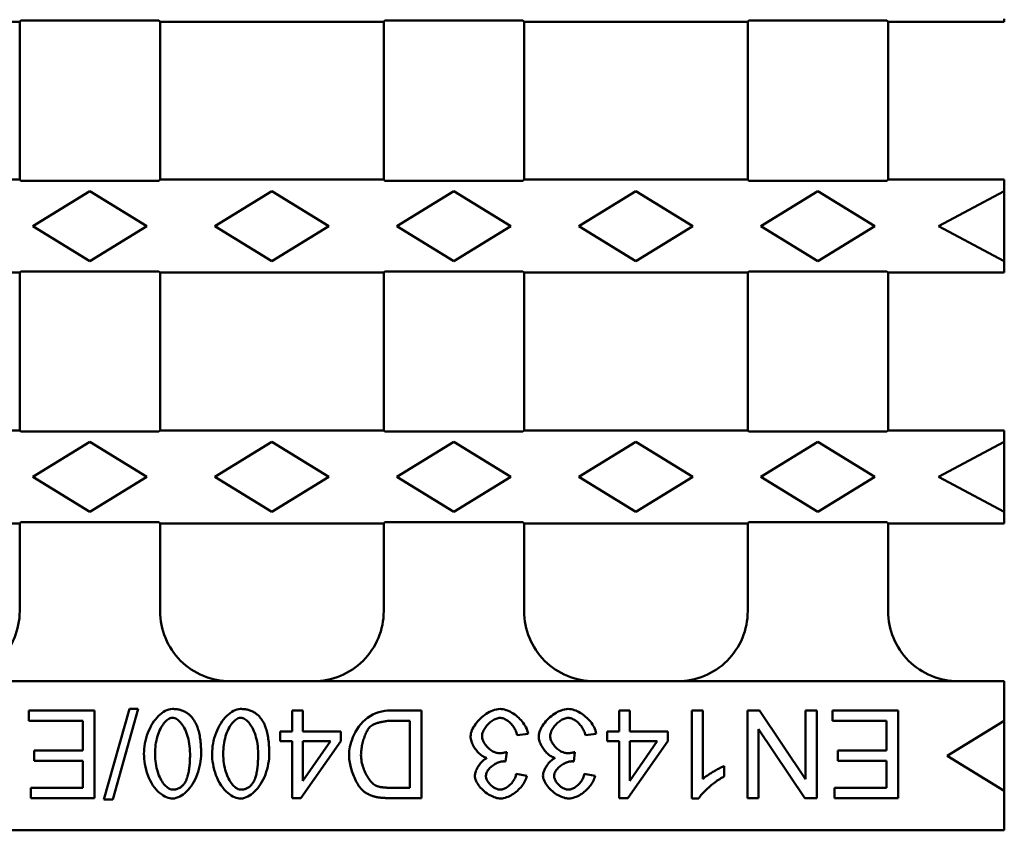
# Model space of a CAD drawing. Units: millimetres. Extents: x 1461 to 5855, y 1189 to 6112.
# Drawn here: x 4101 to 4214, y 3114 to 3207 of the extents above; entities that cross this region are included whole.
import ezdxf

# ---------------------------------------------------------------- set-up
doc = ezdxf.new("R2010")
doc.units = ezdxf.units.MM
doc.layers.add('DUENN-18', color=94, linetype='Continuous')
doc.layers.add('SICHTBAR', color=7, linetype='Continuous')

msp = doc.modelspace()

# ---------------------------------------------------------------- linework, layer by layer
at = {"layer": 'DUENN-18', "linetype": 'Continuous', "lineweight": 50}
for p, q in [((4102.9696, 3182.9794), (4109.4696, 3186.9794)), ((4109.4696, 3186.9794), (4115.9696, 3182.9794)), ((4123.7196, 3182.9794), (4130.2196, 3186.9794)), ((4130.2196, 3186.9794), (4136.7196, 3182.9794)), ((4144.4696, 3182.9794), (4150.9696, 3186.9794)), ((4150.9696, 3186.9794), (4157.4696, 3182.9794)), ((4165.2196, 3182.9794), (4171.7196, 3186.9794)), ((4171.7196, 3186.9794), (4178.2196, 3182.9794)), ((4185.9696, 3182.9794), (4192.4696, 3186.9794)), ((4192.4696, 3186.9794), (4198.9696, 3182.9794)), ((4213.7196, 3186.9794), (4206.2196, 3182.9794)), ((4109.4696, 3178.9794), (4102.9696, 3182.9794)), ((4115.9696, 3182.9794), (4109.4696, 3178.9794)), ((4130.2196, 3178.9794), (4123.7196, 3182.9794)), ((4136.7196, 3182.9794), (4130.2196, 3178.9794)), ((4150.9696, 3178.9794), (4144.4696, 3182.9794)), ((4157.4696, 3182.9794), (4150.9696, 3178.9794)), ((4171.7196, 3178.9794), (4165.2196, 3182.9794)), ((4178.2196, 3182.9794), (4171.7196, 3178.9794)), ((4192.4696, 3178.9794), (4185.9696, 3182.9794)), ((4198.9696, 3182.9794), (4192.4696, 3178.9794)), ((4206.2196, 3182.9794), (4213.7196, 3178.9794)), ((4102.9696, 3154.3794), (4109.4696, 3158.3794)), ((4109.4696, 3158.3794), (4115.9696, 3154.3794)), ((4123.7196, 3154.3794), (4130.2196, 3158.3794)), ((4130.2196, 3158.3794), (4136.7196, 3154.3794)), ((4144.4696, 3154.3794), (4150.9696, 3158.3794)), ((4150.9696, 3158.3794), (4157.4696, 3154.3794)), ((4165.2196, 3154.3794), (4171.7196, 3158.3794)), ((4171.7196, 3158.3794), (4178.2196, 3154.3794)), ((4185.9696, 3154.3794), (4192.4696, 3158.3794)), ((4192.4696, 3158.3794), (4198.9696, 3154.3794)), ((4213.7196, 3158.3794), (4206.2196, 3154.3794)), ((4109.4696, 3150.3794), (4102.9696, 3154.3794)), ((4115.9696, 3154.3794), (4109.4696, 3150.3794)), ((4130.2196, 3150.3794), (4123.7196, 3154.3794)), ((4136.7196, 3154.3794), (4130.2196, 3150.3794)), ((4150.9696, 3150.3794), (4144.4696, 3154.3794)), ((4157.4696, 3154.3794), (4150.9696, 3150.3794)), ((4171.7196, 3150.3794), (4165.2196, 3154.3794)), ((4178.2196, 3154.3794), (4171.7196, 3150.3794)), ((4192.4696, 3150.3794), (4185.9696, 3154.3794)), ((4198.9696, 3154.3794), (4192.4696, 3150.3794)), ((4206.2196, 3154.3794), (4213.7196, 3150.3794)), ((4109.9833, 3127.7471), (4102.5138, 3127.7471)), ((4102.5138, 3127.7471), (4102.5138, 3126.5657)), ((4109.9833, 3117.7471), (4109.9833, 3127.7471)), ((4113.9772, 3127.9148), (4111.0809, 3117.5794)), ((4112.0718, 3117.5794), (4114.9681, 3127.9148)), ((4114.9681, 3127.9148), (4113.9772, 3127.9148)), ((4133.7562, 3127.7471), (4132.5291, 3127.7471)), ((4132.5291, 3127.7471), (4132.5291, 3125.3538)), ((4133.7562, 3125.3538), (4133.7562, 3127.7471)), ((4147.2852, 3127.7471), (4143.6724, 3127.7471)), ((4147.2852, 3117.7471), (4147.2852, 3127.7471)), ((4171.0276, 3127.7471), (4169.8004, 3127.7471)), ((4169.8004, 3127.7471), (4169.8004, 3125.3538)), ((4171.0276, 3125.3538), (4171.0276, 3127.7471)), ((4179.3355, 3127.7471), (4178.1083, 3127.7471)), ((4178.1083, 3127.7471), (4178.1083, 3117.709)), ((4179.3355, 3119.927), (4179.3355, 3127.7471)), ((4185.8065, 3127.7471), (4184.4498, 3127.7471)), ((4184.4498, 3127.7471), (4184.4498, 3117.7471)), ((4191.0657, 3119.8965), (4185.8065, 3127.7471)), ((4192.3309, 3127.7471), (4191.0657, 3127.7471)), ((4191.0657, 3127.7471), (4191.0657, 3119.8965)), ((4192.3309, 3117.7471), (4192.3309, 3127.7471)), ((4201.6144, 3127.7471), (4194.1449, 3127.7471)), ((4194.1449, 3127.7471), (4194.1449, 3126.5657)), ((4201.6144, 3117.7471), (4201.6144, 3127.7471)), ((4102.5138, 3126.5657), (4108.6571, 3126.5657)), ((4108.6571, 3126.5657), (4108.6571, 3123.1663)), ((4143.8248, 3126.5657), (4145.959, 3126.5657)), ((4145.959, 3126.5657), (4145.959, 3118.9285)), ((4194.1449, 3126.5657), (4200.2882, 3126.5657)), ((4200.2882, 3126.5657), (4200.2882, 3123.1663)), ((4213.7196, 3126.5794), (4207.2196, 3122.5794)), ((4132.5291, 3125.3538), (4131.18, 3125.3538)), ((4131.18, 3125.3538), (4131.18, 3124.2258)), ((4138.0931, 3125.3538), (4133.7562, 3125.3538)), ((4138.0931, 3124.2258), (4138.0931, 3125.3538)), ((4158.1922, 3124.9346), (4159.4193, 3125.0947)), ((4165.959, 3124.9346), (4167.1861, 3125.0947)), ((4169.8004, 3125.3538), (4168.4513, 3125.3538)), ((4168.4513, 3125.3538), (4168.4513, 3124.2258)), ((4175.3644, 3125.3538), (4171.0276, 3125.3538)), ((4175.3644, 3124.2258), (4175.3644, 3125.3538)), ((4185.7151, 3117.7471), (4185.7151, 3125.5977)), ((4185.7151, 3125.5977), (4190.9742, 3117.7471)), ((4131.18, 3124.2258), (4132.5291, 3124.2258)), ((4132.5291, 3124.2258), (4132.5291, 3117.7471)), ((4133.5352, 3117.7471), (4138.0931, 3124.2258)), ((4133.7562, 3124.2258), (4136.8888, 3124.2258)), ((4136.8888, 3124.2258), (4133.7562, 3119.7136)), ((4133.7562, 3119.7136), (4133.7562, 3124.2258)), ((4168.4513, 3124.2258), (4169.8004, 3124.2258)), ((4169.8004, 3124.2258), (4169.8004, 3117.7471)), ((4170.8065, 3117.7471), (4175.3644, 3124.2258)), ((4171.0276, 3124.2258), (4174.1602, 3124.2258)), ((4174.1602, 3124.2258), (4171.0276, 3119.7136)), ((4171.0276, 3119.7136), (4171.0276, 3124.2258)), ((4108.6571, 3123.1663), (4103.116, 3123.1663)), ((4103.116, 3123.1663), (4103.116, 3121.9849)), ((4156.866, 3121.9316), (4156.9955, 3123.0062)), ((4164.6327, 3121.9316), (4164.7623, 3123.0062)), ((4200.2882, 3123.1663), (4194.7471, 3123.1663)), ((4194.7471, 3123.1663), (4194.7471, 3121.9849)), ((4103.116, 3121.9849), (4108.6571, 3121.9849)), ((4108.6571, 3121.9849), (4108.6571, 3118.9285)), ((4194.7471, 3121.9849), (4200.2882, 3121.9849)), ((4200.2882, 3121.9849), (4200.2882, 3118.9285)), ((4207.2196, 3122.5794), (4213.7196, 3118.5794)), ((4181.7897, 3120.2166), (4181.7897, 3121.4056)), ((4159.2974, 3120.3005), (4158.0702, 3120.5215)), ((4167.0641, 3120.3005), (4165.837, 3120.5215)), ((4108.6571, 3118.9285), (4102.7425, 3118.9285)), ((4102.7425, 3118.9285), (4102.7425, 3117.7471)), ((4145.959, 3118.9285), (4143.8553, 3118.9285)), ((4200.2882, 3118.9285), (4194.3736, 3118.9285)), ((4194.3736, 3118.9285), (4194.3736, 3117.7471)), ((4102.7425, 3117.7471), (4109.9833, 3117.7471)), ((4111.0809, 3117.5794), (4112.0718, 3117.5794)), ((4132.5291, 3117.7471), (4133.5352, 3117.7471)), ((4143.8401, 3117.7471), (4147.2852, 3117.7471)), ((4169.8004, 3117.7471), (4170.8065, 3117.7471)), ((4178.1083, 3117.709), (4178.901, 3117.709)), ((4184.4498, 3117.7471), (4185.7151, 3117.7471)), ((4190.9742, 3117.7471), (4192.3309, 3117.7471)), ((4194.3736, 3117.7471), (4201.6144, 3117.7471))]:
    msp.add_line(p, q, dxfattribs=at).dxf.unprotected_set("ltscale", 0)
for points in [[(4118.8934, 3127.9148), (4118.6781, 3127.8984), (4118.4666, 3127.8527), (4118.2615, 3127.7826), (4118.0641, 3127.692), (4117.8732, 3127.5832), (4117.6832, 3127.4537), (4117.4945, 3127.3035), (4117.3082, 3127.1327), (4117.1253, 3126.9414), (4116.9486, 3126.732), (4116.78, 3126.5069), (4116.6203, 3126.2669), (4116.4701, 3126.0129), (4116.3301, 3125.7461), (4116.2008, 3125.4674), (4116.083, 3125.1776), (4115.9778, 3124.8798), (4115.8871, 3124.5798), (4115.8107, 3124.279), (4115.7485, 3123.9789), (4115.7003, 3123.6811), (4115.6661, 3123.3869), (4115.6456, 3123.098), (4115.6388, 3122.8157)], [(4121.1647, 3126.8858), (4121.0957, 3126.9691), (4121.0238, 3127.0496), (4120.949, 3127.1271), (4120.8714, 3127.2017), (4120.7907, 3127.2732), (4120.707, 3127.3416), (4120.6204, 3127.4064), (4120.5315, 3127.4674), (4120.4403, 3127.5244), (4120.3469, 3127.5774), (4120.2512, 3127.6266), (4120.1533, 3127.6718), (4120.0533, 3127.7131), (4119.9519, 3127.7502), (4119.8495, 3127.7831), (4119.7461, 3127.8121), (4119.6418, 3127.8372), (4119.5366, 3127.8585), (4119.4307, 3127.8762), (4119.3242, 3127.8904), (4119.2171, 3127.9013), (4119.1095, 3127.9089), (4119.0016, 3127.9133), (4118.8934, 3127.9148)], [(4126.6602, 3127.9148), (4126.4448, 3127.8984), (4126.2333, 3127.8527), (4126.0282, 3127.7826), (4125.8308, 3127.692), (4125.64, 3127.5832), (4125.4499, 3127.4537), (4125.2613, 3127.3035), (4125.075, 3127.1327), (4124.8921, 3126.9414), (4124.7153, 3126.732), (4124.5468, 3126.5069), (4124.3871, 3126.2669), (4124.2369, 3126.0129), (4124.0968, 3125.7461), (4123.9676, 3125.4674), (4123.8497, 3125.1776), (4123.7446, 3124.8798), (4123.6539, 3124.5798), (4123.5775, 3124.279), (4123.5153, 3123.9789), (4123.4671, 3123.6811), (4123.4328, 3123.3869), (4123.4124, 3123.098), (4123.4056, 3122.8157)], [(4128.9315, 3126.8858), (4128.8624, 3126.9691), (4128.7906, 3127.0496), (4128.7158, 3127.1271), (4128.6381, 3127.2017), (4128.5575, 3127.2732), (4128.4738, 3127.3416), (4128.3872, 3127.4064), (4128.2983, 3127.4674), (4128.2071, 3127.5244), (4128.1137, 3127.5774), (4128.018, 3127.6266), (4127.9201, 3127.6718), (4127.82, 3127.7131), (4127.7187, 3127.7502), (4127.6163, 3127.7831), (4127.5129, 3127.8121), (4127.4085, 3127.8372), (4127.3034, 3127.8585), (4127.1975, 3127.8762), (4127.0909, 3127.8904), (4126.9839, 3127.9013), (4126.8763, 3127.9089), (4126.7684, 3127.9133), (4126.6602, 3127.9148)], [(4143.6724, 3127.7471), (4143.3994, 3127.7355), (4143.0923, 3127.6992), (4142.76, 3127.6353), (4142.4148, 3127.5426), (4142.075, 3127.4231), (4141.7449, 3127.2771), (4141.428, 3127.1049), (4141.1297, 3126.9088), (4140.8509, 3126.6902), (4140.5911, 3126.4495), (4140.3498, 3126.1872), (4140.1273, 3125.905), (4139.9283, 3125.6119), (4139.7527, 3125.3132), (4139.5994, 3125.0128), (4139.4672, 3124.7148), (4139.355, 3124.4231), (4139.2616, 3124.1416), (4139.1856, 3123.8735), (4139.1241, 3123.6138), (4139.0764, 3123.3634), (4139.0424, 3123.1249), (4139.0221, 3122.9008), (4139.0153, 3122.6937)], [(4156.241, 3127.9148), (4156.031, 3127.9027), (4155.8221, 3127.8688), (4155.6166, 3127.8163), (4155.4167, 3127.7485), (4155.2215, 3127.6673), (4155.0303, 3127.574), (4154.8441, 3127.4702), (4154.6642, 3127.3577), (4154.49, 3127.2373), (4154.3195, 3127.1077), (4154.1535, 3126.9699), (4153.9929, 3126.8244), (4153.8387, 3126.6722), (4153.692, 3126.514), (4153.5536, 3126.3507), (4153.4247, 3126.183), (4153.3065, 3126.0121), (4153.2004, 3125.8396), (4153.1075, 3125.6664), (4153.0286, 3125.4935), (4152.9647, 3125.3218), (4152.9157, 3125.1477), (4152.8836, 3124.9696), (4152.8721, 3124.7898)], [(4159.4193, 3125.0947), (4159.3891, 3125.2846), (4159.3383, 3125.4712), (4159.2709, 3125.6521), (4159.1897, 3125.8271), (4159.0964, 3125.9972), (4158.9931, 3126.1613), (4158.8816, 3126.3189), (4158.7615, 3126.4722), (4158.6333, 3126.6211), (4158.4979, 3126.7648), (4158.3563, 3126.9028), (4158.2093, 3127.0344), (4158.0578, 3127.159), (4157.9028, 3127.276), (4157.7445, 3127.3851), (4157.5834, 3127.4859), (4157.4202, 3127.5777), (4157.2556, 3127.6599), (4157.0903, 3127.7319), (4156.925, 3127.793), (4156.7581, 3127.843), (4156.5874, 3127.8815), (4156.4145, 3127.9061), (4156.241, 3127.9148)], [(4164.0077, 3127.9148), (4163.7977, 3127.9027), (4163.5889, 3127.8688), (4163.3834, 3127.8163), (4163.1834, 3127.7485), (4162.9882, 3127.6673), (4162.797, 3127.574), (4162.6109, 3127.4702), (4162.4309, 3127.3577), (4162.2568, 3127.2373), (4162.0863, 3127.1077), (4161.9202, 3126.9699), (4161.7596, 3126.8244), (4161.6055, 3126.6722), (4161.4587, 3126.514), (4161.3204, 3126.3507), (4161.1915, 3126.183), (4161.0733, 3126.0121), (4160.9672, 3125.8396), (4160.8743, 3125.6664), (4160.7953, 3125.4935), (4160.7314, 3125.3218), (4160.6824, 3125.1477), (4160.6503, 3124.9696), (4160.6388, 3124.7898)], [(4167.1861, 3125.0947), (4167.1559, 3125.2846), (4167.1051, 3125.4712), (4167.0377, 3125.6521), (4166.9565, 3125.8271), (4166.8631, 3125.9972), (4166.7598, 3126.1613), (4166.6484, 3126.3189), (4166.5283, 3126.4722), (4166.4001, 3126.6211), (4166.2647, 3126.7648), (4166.1231, 3126.9028), (4165.976, 3127.0344), (4165.8246, 3127.159), (4165.6695, 3127.276), (4165.5112, 3127.3851), (4165.3501, 3127.4859), (4165.1869, 3127.5777), (4165.0223, 3127.6599), (4164.857, 3127.7319), (4164.6918, 3127.793), (4164.5248, 3127.843), (4164.3542, 3127.8815), (4164.1813, 3127.9061), (4164.0077, 3127.9148)], [(4116.9041, 3122.8157), (4116.9081, 3123.0672), (4116.9204, 3123.3186), (4116.9411, 3123.5695), (4116.9704, 3123.8193), (4117.0087, 3124.0676), (4117.0561, 3124.3139), (4117.1128, 3124.5577), (4117.1788, 3124.7971), (4117.2521, 3125.026), (4117.3321, 3125.2435), (4117.4182, 3125.4493), (4117.5097, 3125.643), (4117.606, 3125.8243), (4117.7064, 3125.9928), (4117.8104, 3126.1483), (4117.9172, 3126.2903), (4118.0264, 3126.4185), (4118.1373, 3126.5326), (4118.2491, 3126.6323), (4118.3638, 3126.7188), (4118.4865, 3126.7942), (4118.6165, 3126.8541), (4118.7527, 3126.8941), (4118.8934, 3126.9087)], [(4118.8934, 3126.9087), (4119.0179, 3126.8974), (4119.1392, 3126.8662), (4119.2556, 3126.8188), (4119.3676, 3126.7578), (4119.4798, 3126.6819), (4119.5919, 3126.5911), (4119.7033, 3126.4858), (4119.8135, 3126.3663), (4119.9215, 3126.2332), (4120.0269, 3126.0866), (4120.1291, 3125.927), (4120.2274, 3125.7548), (4120.3213, 3125.5701), (4120.4101, 3125.3735), (4120.4932, 3125.1652), (4120.5702, 3124.9454), (4120.6403, 3124.7146), (4120.7031, 3124.473), (4120.7578, 3124.221), (4120.8039, 3123.9589), (4120.8408, 3123.687), (4120.868, 3123.4056), (4120.8847, 3123.1151), (4120.8904, 3122.8157)], [(4122.1556, 3122.8157), (4122.1545, 3123.0052), (4122.151, 3123.1946), (4122.1449, 3123.3837), (4122.1363, 3123.5721), (4122.1249, 3123.7596), (4122.1105, 3123.9461), (4122.0931, 3124.1312), (4122.0726, 3124.3147), (4122.0487, 3124.4964), (4122.0214, 3124.6761), (4121.9905, 3124.8534), (4121.9558, 3125.0282), (4121.9174, 3125.2002), (4121.8749, 3125.3692), (4121.8283, 3125.5349), (4121.7775, 3125.6971), (4121.7222, 3125.8558), (4121.6615, 3126.0125), (4121.595, 3126.1671), (4121.5224, 3126.3188), (4121.4433, 3126.4671), (4121.3576, 3126.6115), (4121.2648, 3126.7512), (4121.1647, 3126.8858)], [(4124.6708, 3122.8157), (4124.6749, 3123.0672), (4124.6871, 3123.3186), (4124.7078, 3123.5695), (4124.7372, 3123.8193), (4124.7755, 3124.0676), (4124.8229, 3124.3139), (4124.8796, 3124.5577), (4124.9455, 3124.7971), (4125.0189, 3125.026), (4125.0989, 3125.2435), (4125.185, 3125.4493), (4125.2764, 3125.643), (4125.3727, 3125.8243), (4125.4732, 3125.9928), (4125.5771, 3126.1483), (4125.684, 3126.2903), (4125.7932, 3126.4185), (4125.904, 3126.5326), (4126.0159, 3126.6323), (4126.1305, 3126.7188), (4126.2533, 3126.7942), (4126.3833, 3126.8541), (4126.5195, 3126.8941), (4126.6602, 3126.9087)], [(4126.6602, 3126.9087), (4126.7846, 3126.8974), (4126.906, 3126.8662), (4127.0224, 3126.8188), (4127.1344, 3126.7578), (4127.2465, 3126.6819), (4127.3586, 3126.5911), (4127.4701, 3126.4858), (4127.5802, 3126.3663), (4127.6883, 3126.2332), (4127.7937, 3126.0866), (4127.8959, 3125.927), (4127.9942, 3125.7548), (4128.088, 3125.5701), (4128.1768, 3125.3735), (4128.26, 3125.1652), (4128.337, 3124.9454), (4128.4071, 3124.7146), (4128.4698, 3124.473), (4128.5246, 3124.221), (4128.5707, 3123.9589), (4128.6076, 3123.687), (4128.6347, 3123.4056), (4128.6514, 3123.1151), (4128.6571, 3122.8157)], [(4129.9224, 3122.8157), (4129.9212, 3123.0052), (4129.9177, 3123.1946), (4129.9117, 3123.3837), (4129.903, 3123.5721), (4129.8916, 3123.7596), (4129.8773, 3123.9461), (4129.8599, 3124.1312), (4129.8393, 3124.3147), (4129.8155, 3124.4964), (4129.7881, 3124.6761), (4129.7572, 3124.8534), (4129.7226, 3125.0282), (4129.6841, 3125.2002), (4129.6417, 3125.3692), (4129.5951, 3125.5349), (4129.5443, 3125.6971), (4129.4889, 3125.8558), (4129.4283, 3126.0125), (4129.3617, 3126.1671), (4129.2891, 3126.3188), (4129.2101, 3126.4671), (4129.1244, 3126.6115), (4129.0316, 3126.7512), (4128.9315, 3126.8858)], [(4141.3782, 3125.8645), (4141.4825, 3125.9533), (4141.5998, 3126.0301), (4141.7113, 3126.0915), (4141.8034, 3126.1365), (4141.8943, 3126.177), (4141.9875, 3126.2154), (4142.0823, 3126.2514), (4142.178, 3126.2851), (4142.2737, 3126.3165), (4142.3688, 3126.3456), (4142.465, 3126.373), (4142.5634, 3126.399), (4142.6637, 3126.4235), (4142.7657, 3126.4464), (4142.8692, 3126.4677), (4142.9739, 3126.4872), (4143.0795, 3126.5047), (4143.1858, 3126.5203), (4143.2926, 3126.5337), (4143.3996, 3126.5449), (4143.5066, 3126.5539), (4143.6132, 3126.5604), (4143.7194, 3126.5644), (4143.8248, 3126.5657)], [(4154.1754, 3124.8127), (4154.184, 3124.9464), (4154.2079, 3125.079), (4154.2445, 3125.2088), (4154.2913, 3125.3347), (4154.3472, 3125.4579), (4154.4108, 3125.5777), (4154.4806, 3125.6934), (4154.5562, 3125.8053), (4154.6379, 3125.9149), (4154.7253, 3126.0217), (4154.8178, 3126.1251), (4154.9148, 3126.2246), (4155.0157, 3126.3196), (4155.1199, 3126.4094), (4155.2269, 3126.4935), (4155.3358, 3126.5713), (4155.4461, 3126.6422), (4155.5571, 3126.7055), (4155.6683, 3126.7609), (4155.7793, 3126.8078), (4155.8898, 3126.8459), (4156.0026, 3126.8752), (4156.1175, 3126.8943), (4156.2333, 3126.9011)], [(4156.2333, 3126.9011), (4156.3341, 3126.8955), (4156.438, 3126.8791), (4156.5443, 3126.8521), (4156.6526, 3126.8149), (4156.7618, 3126.7682), (4156.869, 3126.7137), (4156.9732, 3126.6526), (4157.0741, 3126.5859), (4157.1711, 3126.5146), (4157.2647, 3126.4387), (4157.3565, 3126.3575), (4157.446, 3126.2709), (4157.5328, 3126.1796), (4157.6164, 3126.0836), (4157.6966, 3125.9835), (4157.7728, 3125.8793), (4157.8446, 3125.7715), (4157.9118, 3125.6603), (4157.9738, 3125.5459), (4158.0304, 3125.4284), (4158.081, 3125.3082), (4158.1251, 3125.1857), (4158.1623, 3125.061), (4158.1922, 3124.9346)], [(4161.9422, 3124.8127), (4161.9508, 3124.9464), (4161.9747, 3125.079), (4162.0113, 3125.2088), (4162.0581, 3125.3347), (4162.114, 3125.4579), (4162.1776, 3125.5777), (4162.2474, 3125.6934), (4162.3229, 3125.8053), (4162.4047, 3125.9149), (4162.4921, 3126.0217), (4162.5846, 3126.1251), (4162.6816, 3126.2246), (4162.7825, 3126.3196), (4162.8867, 3126.4094), (4162.9936, 3126.4935), (4163.1026, 3126.5713), (4163.2129, 3126.6422), (4163.3239, 3126.7055), (4163.4351, 3126.7609), (4163.5461, 3126.8078), (4163.6566, 3126.8459), (4163.7694, 3126.8752), (4163.8843, 3126.8943), (4164.0001, 3126.9011)], [(4164.0001, 3126.9011), (4164.1009, 3126.8955), (4164.2047, 3126.8791), (4164.311, 3126.8521), (4164.4193, 3126.8149), (4164.5286, 3126.7682), (4164.6357, 3126.7137), (4164.74, 3126.6526), (4164.8409, 3126.5859), (4164.9378, 3126.5146), (4165.0315, 3126.4387), (4165.1233, 3126.3575), (4165.2128, 3126.2709), (4165.2995, 3126.1796), (4165.3832, 3126.0836), (4165.4633, 3125.9835), (4165.5395, 3125.8793), (4165.6114, 3125.7715), (4165.6785, 3125.6603), (4165.7406, 3125.5459), (4165.7971, 3125.4284), (4165.8477, 3125.3082), (4165.8919, 3125.1857), (4165.9291, 3125.061), (4165.959, 3124.9346)], [(4140.3797, 3122.6709), (4140.3822, 3122.8104), (4140.3896, 3122.9537), (4140.4017, 3123.1001), (4140.4183, 3123.2491), (4140.4391, 3123.4), (4140.4638, 3123.5522), (4140.4924, 3123.7052), (4140.5245, 3123.8583), (4140.5599, 3124.0109), (4140.5984, 3124.1624), (4140.6399, 3124.3123), (4140.6839, 3124.4598), (4140.7304, 3124.6042), (4140.779, 3124.7451), (4140.8296, 3124.8817), (4140.8818, 3125.0133), (4140.9356, 3125.1396), (4140.9906, 3125.2597), (4141.0467, 3125.3731), (4141.1036, 3125.4792), (4141.1621, 3125.5791), (4141.2278, 3125.68), (4141.3002, 3125.7772), (4141.3782, 3125.8645)], [(4152.8721, 3124.7898), (4152.8785, 3124.6501), (4152.8968, 3124.511), (4152.9252, 3124.3738), (4152.9623, 3124.2388), (4153.0074, 3124.1058), (4153.0594, 3123.9753), (4153.1175, 3123.8478), (4153.1818, 3123.7221), (4153.2519, 3123.5985), (4153.3273, 3123.4775), (4153.4077, 3123.3597), (4153.4924, 3123.2455), (4153.581, 3123.1356), (4153.6732, 3123.0303), (4153.7686, 3122.93), (4153.8668, 3122.8352), (4153.9675, 3122.7464), (4154.0703, 3122.6641), (4154.1749, 3122.5888), (4154.2807, 3122.5209), (4154.3897, 3122.46), (4154.503, 3122.4063), (4154.6198, 3122.3617), (4154.7394, 3122.3279)], [(4156.1343, 3122.8691), (4156.0084, 3122.8767), (4155.8837, 3122.898), (4155.7614, 3122.9309), (4155.6424, 3122.9735), (4155.526, 3123.0248), (4155.4129, 3123.0834), (4155.3038, 3123.1481), (4155.1978, 3123.2187), (4155.0942, 3123.2952), (4154.9937, 3123.3771), (4154.8966, 3123.464), (4154.8034, 3123.5551), (4154.7148, 3123.6499), (4154.6312, 3123.748), (4154.553, 3123.8488), (4154.4809, 3123.9516), (4154.4152, 3124.056), (4154.3564, 3124.1615), (4154.3051, 3124.2678), (4154.2615, 3124.3742), (4154.2261, 3124.4808), (4154.199, 3124.5899), (4154.1816, 3124.7009), (4154.1754, 3124.8127)], [(4160.6388, 3124.7898), (4160.6453, 3124.6501), (4160.6636, 3124.511), (4160.6919, 3124.3738), (4160.7291, 3124.2388), (4160.7742, 3124.1058), (4160.8262, 3123.9753), (4160.8843, 3123.8478), (4160.9486, 3123.7221), (4161.0187, 3123.5985), (4161.0941, 3123.4775), (4161.1744, 3123.3597), (4161.2592, 3123.2455), (4161.3478, 3123.1356), (4161.44, 3123.0303), (4161.5353, 3122.93), (4161.6336, 3122.8352), (4161.7343, 3122.7464), (4161.8371, 3122.6641), (4161.9416, 3122.5888), (4162.0475, 3122.5209), (4162.1564, 3122.46), (4162.2697, 3122.4063), (4162.3866, 3122.3617), (4162.5062, 3122.3279)], [(4163.901, 3122.8691), (4163.7752, 3122.8767), (4163.6504, 3122.898), (4163.5281, 3122.9309), (4163.4091, 3122.9735), (4163.2927, 3123.0248), (4163.1797, 3123.0834), (4163.0706, 3123.1481), (4162.9646, 3123.2187), (4162.861, 3123.2952), (4162.7604, 3123.3771), (4162.6633, 3123.464), (4162.5702, 3123.5551), (4162.4816, 3123.6499), (4162.398, 3123.748), (4162.3198, 3123.8488), (4162.2477, 3123.9516), (4162.182, 3124.056), (4162.1232, 3124.1615), (4162.0718, 3124.2678), (4162.0283, 3124.3742), (4161.9929, 3124.4808), (4161.9658, 3124.5899), (4161.9484, 3124.7009), (4161.9422, 3124.8127)], [(4115.6388, 3122.8157), (4115.6452, 3122.5302), (4115.6647, 3122.2343), (4115.6976, 3121.9303), (4115.7443, 3121.6204), (4115.8052, 3121.307), (4115.8807, 3120.9922), (4115.9712, 3120.6784), (4116.0771, 3120.3678), (4116.1989, 3120.0625), (4116.337, 3119.7647), (4116.4919, 3119.4764), (4116.6633, 3119.201), (4116.8442, 3118.9493), (4117.032, 3118.7228), (4117.2253, 3118.5207), (4117.4227, 3118.3423), (4117.6224, 3118.187), (4117.8214, 3118.0552), (4118.0175, 3117.9461), (4118.2089, 3117.8588), (4118.394, 3117.7923), (4118.5709, 3117.7456), (4118.738, 3117.718), (4118.8934, 3117.709)], [(4118.9087, 3118.7227), (4118.7601, 3118.7384), (4118.6165, 3118.7812), (4118.4805, 3118.845), (4118.352, 3118.9253), (4118.2311, 3119.0185), (4118.1185, 3119.1209), (4118.0122, 3119.2321), (4117.9078, 3119.3558), (4117.8058, 3119.4918), (4117.7065, 3119.6398), (4117.6106, 3119.7996), (4117.5186, 3119.9709), (4117.4309, 3120.1533), (4117.3482, 3120.3465), (4117.2708, 3120.5503), (4117.1994, 3120.7645), (4117.1345, 3120.9887), (4117.0765, 3121.2227), (4117.026, 3121.4661), (4116.9835, 3121.7188), (4116.9495, 3121.9804), (4116.9246, 3122.2505), (4116.9093, 3122.5291), (4116.9041, 3122.8157)], [(4118.8934, 3117.709), (4119.1096, 3117.7252), (4119.322, 3117.7706), (4119.5281, 3117.8405), (4119.7265, 3117.9309), (4119.9182, 3118.0397), (4120.109, 3118.1692), (4120.2982, 3118.3195), (4120.4849, 3118.4904), (4120.6681, 3118.6818), (4120.8451, 3118.8914), (4121.0138, 3119.1167), (4121.1736, 3119.357), (4121.3238, 3119.6111), (4121.4638, 3119.8781), (4121.5931, 3120.1571), (4121.7109, 3120.447), (4121.816, 3120.7449), (4121.9067, 3121.0453), (4121.9832, 3121.3467), (4122.0456, 3121.6474), (4122.0939, 3121.9462), (4122.1282, 3122.2415), (4122.1488, 3122.5318), (4122.1556, 3122.8157)], [(4120.8904, 3122.8157), (4120.8896, 3122.6473), (4120.8873, 3122.4802), (4120.8834, 3122.3146), (4120.8778, 3122.1505), (4120.8704, 3121.9883), (4120.8612, 3121.8281), (4120.85, 3121.6701), (4120.8369, 3121.5146), (4120.8218, 3121.3616), (4120.8045, 3121.2113), (4120.7851, 3121.064), (4120.7634, 3120.9199), (4120.7394, 3120.7791), (4120.7129, 3120.6418), (4120.684, 3120.5082), (4120.6526, 3120.3786), (4120.6185, 3120.253), (4120.5818, 3120.1316), (4120.541, 3120.0113), (4120.4955, 3119.8913), (4120.4447, 3119.773), (4120.3883, 3119.6574), (4120.3261, 3119.5457), (4120.2577, 3119.4392)], [(4123.4056, 3122.8157), (4123.412, 3122.5302), (4123.4314, 3122.2343), (4123.4643, 3121.9303), (4123.511, 3121.6204), (4123.5719, 3121.307), (4123.6474, 3120.9922), (4123.7379, 3120.6784), (4123.8439, 3120.3678), (4123.9657, 3120.0625), (4124.1038, 3119.7647), (4124.2587, 3119.4764), (4124.43, 3119.201), (4124.6109, 3118.9493), (4124.7988, 3118.7228), (4124.9921, 3118.5207), (4125.1894, 3118.3423), (4125.3892, 3118.187), (4125.5881, 3118.0552), (4125.7842, 3117.9461), (4125.9757, 3117.8588), (4126.1607, 3117.7923), (4126.3377, 3117.7456), (4126.5048, 3117.718), (4126.6602, 3117.709)], [(4126.6754, 3118.7227), (4126.5269, 3118.7384), (4126.3832, 3118.7812), (4126.2473, 3118.845), (4126.1188, 3118.9253), (4125.9978, 3119.0185), (4125.8853, 3119.1209), (4125.779, 3119.2321), (4125.6746, 3119.3558), (4125.5725, 3119.4918), (4125.4733, 3119.6398), (4125.3774, 3119.7996), (4125.2853, 3119.9709), (4125.1977, 3120.1533), (4125.1149, 3120.3465), (4125.0376, 3120.5503), (4124.9662, 3120.7645), (4124.9012, 3120.9887), (4124.8432, 3121.2227), (4124.7927, 3121.4661), (4124.7502, 3121.7188), (4124.7163, 3121.9804), (4124.6914, 3122.2505), (4124.6761, 3122.5291), (4124.6708, 3122.8157)], [(4126.6602, 3117.709), (4126.8764, 3117.7252), (4127.0888, 3117.7706), (4127.2949, 3117.8405), (4127.4933, 3117.9309), (4127.685, 3118.0397), (4127.8757, 3118.1692), (4128.0649, 3118.3195), (4128.2516, 3118.4904), (4128.4348, 3118.6818), (4128.6118, 3118.8914), (4128.7805, 3119.1167), (4128.9403, 3119.357), (4129.0906, 3119.6111), (4129.2306, 3119.8781), (4129.3599, 3120.1571), (4129.4777, 3120.447), (4129.5827, 3120.7449), (4129.6735, 3121.0453), (4129.75, 3121.3467), (4129.8123, 3121.6474), (4129.8606, 3121.9462), (4129.895, 3122.2415), (4129.9155, 3122.5318), (4129.9224, 3122.8157)], [(4128.6571, 3122.8157), (4128.6564, 3122.6473), (4128.6541, 3122.4802), (4128.6501, 3122.3146), (4128.6445, 3122.1505), (4128.6371, 3121.9883), (4128.6279, 3121.8281), (4128.6168, 3121.6701), (4128.6037, 3121.5146), (4128.5886, 3121.3616), (4128.5713, 3121.2113), (4128.5519, 3121.064), (4128.5302, 3120.9199), (4128.5061, 3120.7791), (4128.4797, 3120.6418), (4128.4508, 3120.5082), (4128.4194, 3120.3786), (4128.3853, 3120.253), (4128.3485, 3120.1316), (4128.3078, 3120.0113), (4128.2622, 3119.8913), (4128.2114, 3119.773), (4128.1551, 3119.6574), (4128.0929, 3119.5457), (4128.0245, 3119.4392)], [(4156.9955, 3123.0062), (4156.9607, 3122.9971), (4156.9257, 3122.9882), (4156.8904, 3122.9794), (4156.855, 3122.9708), (4156.8195, 3122.9624), (4156.7838, 3122.9543), (4156.7481, 3122.9464), (4156.7123, 3122.9388), (4156.6766, 3122.9314), (4156.6408, 3122.9244), (4156.605, 3122.9177), (4156.5693, 3122.9114), (4156.5338, 3122.9054), (4156.4982, 3122.8998), (4156.4623, 3122.8945), (4156.4262, 3122.8896), (4156.3897, 3122.8852), (4156.3532, 3122.8811), (4156.3165, 3122.8776), (4156.2799, 3122.8746), (4156.2432, 3122.8723), (4156.2067, 3122.8705), (4156.1704, 3122.8694), (4156.1343, 3122.8691)], [(4164.7623, 3123.0062), (4164.7275, 3122.9971), (4164.6925, 3122.9882), (4164.6572, 3122.9794), (4164.6218, 3122.9708), (4164.5863, 3122.9624), (4164.5506, 3122.9543), (4164.5149, 3122.9464), (4164.4791, 3122.9388), (4164.4433, 3122.9314), (4164.4075, 3122.9244), (4164.3718, 3122.9177), (4164.3361, 3122.9114), (4164.3005, 3122.9054), (4164.265, 3122.8998), (4164.2291, 3122.8945), (4164.1929, 3122.8896), (4164.1565, 3122.8852), (4164.12, 3122.8811), (4164.0833, 3122.8776), (4164.0466, 3122.8746), (4164.01, 3122.8723), (4163.9735, 3122.8705), (4163.9371, 3122.8694), (4163.901, 3122.8691)], [(4139.0153, 3122.6937), (4139.0192, 3122.5268), (4139.0305, 3122.3535), (4139.0489, 3122.1746), (4139.0741, 3121.991), (4139.1059, 3121.8035), (4139.1439, 3121.613), (4139.1877, 3121.4205), (4139.2372, 3121.2266), (4139.2919, 3121.0324), (4139.3515, 3120.8387), (4139.4158, 3120.6463), (4139.4845, 3120.4561), (4139.5571, 3120.269), (4139.6335, 3120.0859), (4139.7132, 3119.9076), (4139.796, 3119.7349), (4139.8816, 3119.5689), (4139.9697, 3119.4102), (4140.0599, 3119.2597), (4140.1519, 3119.1185), (4140.2491, 3118.9824), (4140.3557, 3118.8484), (4140.4707, 3118.7219), (4140.5931, 3118.6084)], [(4142.148, 3119.1343), (4142.039, 3119.1848), (4141.9267, 3119.254), (4141.812, 3119.3409), (4141.696, 3119.4443), (4141.5837, 3119.5588), (4141.477, 3119.6806), (4141.3764, 3119.8071), (4141.2824, 3119.9362), (4141.1913, 3120.0716), (4141.1027, 3120.2142), (4141.017, 3120.3635), (4140.9346, 3120.519), (4140.856, 3120.68), (4140.7818, 3120.8461), (4140.7123, 3121.0167), (4140.648, 3121.1913), (4140.5893, 3121.3694), (4140.5368, 3121.5506), (4140.491, 3121.7343), (4140.4523, 3121.92), (4140.4213, 3122.1071), (4140.3985, 3122.295), (4140.3845, 3122.4831), (4140.3797, 3122.6709)], [(4154.7394, 3122.3279), (4154.6534, 3122.2848), (4154.5676, 3122.2344), (4154.4823, 3122.177), (4154.3978, 3122.1131), (4154.3143, 3122.0434), (4154.2322, 3121.9682), (4154.1522, 3121.8884), (4154.0747, 3121.8049), (4154, 3121.7181), (4153.9284, 3121.6288), (4153.8601, 3121.5374), (4153.7954, 3121.4445), (4153.7344, 3121.3503), (4153.6769, 3121.255), (4153.6233, 3121.1591), (4153.574, 3121.0629), (4153.529, 3120.9669), (4153.4887, 3120.8716), (4153.4534, 3120.7774), (4153.4233, 3120.6846), (4153.3979, 3120.5907), (4153.3778, 3120.4943), (4153.3646, 3120.397), (4153.3599, 3120.3005)], [(4154.6251, 3120.2776), (4154.6327, 3120.3925), (4154.6545, 3120.5054), (4154.6891, 3120.6156), (4154.7347, 3120.7223), (4154.7896, 3120.8247), (4154.8523, 3120.9224), (4154.9224, 3121.0169), (4155, 3121.1087), (4155.0843, 3121.1976), (4155.1746, 3121.2832), (4155.2702, 3121.3652), (4155.3704, 3121.4432), (4155.4746, 3121.517), (4155.5818, 3121.5861), (4155.6915, 3121.6501), (4155.8028, 3121.7089), (4155.9151, 3121.762), (4156.0278, 3121.809), (4156.1399, 3121.8498), (4156.2509, 3121.8839), (4156.3599, 3121.9109), (4156.4662, 3121.9306), (4156.569, 3121.9427), (4156.6678, 3121.9468)], [(4156.6678, 3121.9468), (4156.6759, 3121.9467), (4156.6843, 3121.9466), (4156.6927, 3121.9464), (4156.7013, 3121.9461), (4156.7098, 3121.9457), (4156.7184, 3121.9452), (4156.7269, 3121.9447), (4156.7353, 3121.9442), (4156.7436, 3121.9436), (4156.7517, 3121.943), (4156.7597, 3121.9424), (4156.7678, 3121.9417), (4156.776, 3121.941), (4156.7842, 3121.9402), (4156.7924, 3121.9395), (4156.8006, 3121.9387), (4156.8089, 3121.9378), (4156.8171, 3121.937), (4156.8254, 3121.9361), (4156.8336, 3121.9352), (4156.8418, 3121.9343), (4156.8499, 3121.9334), (4156.858, 3121.9325), (4156.866, 3121.9316)], [(4162.5062, 3122.3279), (4162.4202, 3122.2848), (4162.3344, 3122.2344), (4162.249, 3122.177), (4162.1645, 3122.1131), (4162.0811, 3122.0434), (4161.999, 3121.9682), (4161.9189, 3121.8884), (4161.8414, 3121.8049), (4161.7668, 3121.7181), (4161.6952, 3121.6288), (4161.6269, 3121.5374), (4161.5622, 3121.4445), (4161.5011, 3121.3503), (4161.4437, 3121.255), (4161.3901, 3121.1591), (4161.3407, 3121.0629), (4161.2958, 3120.9669), (4161.2555, 3120.8716), (4161.2202, 3120.7774), (4161.1901, 3120.6846), (4161.1647, 3120.5907), (4161.1446, 3120.4943), (4161.1314, 3120.397), (4161.1266, 3120.3005)], [(4162.3919, 3120.2776), (4162.3995, 3120.3925), (4162.4213, 3120.5054), (4162.4559, 3120.6156), (4162.5014, 3120.7223), (4162.5564, 3120.8247), (4162.619, 3120.9224), (4162.6892, 3121.0169), (4162.7668, 3121.1087), (4162.851, 3121.1976), (4162.9413, 3121.2832), (4163.0369, 3121.3652), (4163.1372, 3121.4432), (4163.2413, 3121.517), (4163.3486, 3121.5861), (4163.4582, 3121.6501), (4163.5696, 3121.7089), (4163.6819, 3121.762), (4163.7945, 3121.809), (4163.9067, 3121.8498), (4164.0177, 3121.8839), (4164.1267, 3121.9109), (4164.2329, 3121.9306), (4164.3358, 3121.9427), (4164.4346, 3121.9468)], [(4164.4346, 3121.9468), (4164.4427, 3121.9467), (4164.451, 3121.9466), (4164.4595, 3121.9464), (4164.468, 3121.9461), (4164.4766, 3121.9457), (4164.4851, 3121.9452), (4164.4936, 3121.9447), (4164.5021, 3121.9442), (4164.5103, 3121.9436), (4164.5184, 3121.943), (4164.5265, 3121.9424), (4164.5346, 3121.9417), (4164.5427, 3121.941), (4164.5509, 3121.9402), (4164.5592, 3121.9395), (4164.5674, 3121.9387), (4164.5757, 3121.9378), (4164.5839, 3121.937), (4164.5922, 3121.9361), (4164.6004, 3121.9352), (4164.6086, 3121.9343), (4164.6167, 3121.9334), (4164.6247, 3121.9325), (4164.6327, 3121.9316)], [(4181.7897, 3121.4056), (4181.7244, 3121.3801), (4181.6528, 3121.3498), (4181.5755, 3121.3152), (4181.4929, 3121.2766), (4181.4056, 3121.2342), (4181.3142, 3121.1883), (4181.2192, 3121.1393), (4181.121, 3121.0874), (4181.0202, 3121.033), (4180.9174, 3120.9762), (4180.8131, 3120.9176), (4180.7078, 3120.8573), (4180.602, 3120.7956), (4180.4963, 3120.7329), (4180.3912, 3120.6694), (4180.2872, 3120.6055), (4180.1849, 3120.5414), (4180.0848, 3120.4775), (4179.9874, 3120.414), (4179.8745, 3120.3385), (4179.7392, 3120.2451), (4179.5952, 3120.1406), (4179.4561, 3120.0322), (4179.3355, 3119.927)], [(4120.2577, 3119.4392), (4120.2185, 3119.3851), (4120.1776, 3119.3323), (4120.1351, 3119.281), (4120.0908, 3119.2313), (4120.0447, 3119.1832), (4119.9968, 3119.1368), (4119.947, 3119.0923), (4119.8955, 3119.0499), (4119.8425, 3119.0099), (4119.7879, 3118.9723), (4119.7319, 3118.9373), (4119.6743, 3118.9047), (4119.6152, 3118.8747), (4119.5545, 3118.8473), (4119.4925, 3118.8226), (4119.4299, 3118.8008), (4119.3665, 3118.7819), (4119.3026, 3118.7657), (4119.2381, 3118.7522), (4119.1731, 3118.7414), (4119.1076, 3118.7331), (4119.0417, 3118.7273), (4118.9753, 3118.7239), (4118.9087, 3118.7227)], [(4128.0245, 3119.4392), (4127.9853, 3119.3851), (4127.9444, 3119.3323), (4127.9018, 3119.281), (4127.8575, 3119.2313), (4127.8114, 3119.1832), (4127.7636, 3119.1368), (4127.7138, 3119.0923), (4127.6623, 3119.0499), (4127.6092, 3119.0099), (4127.5547, 3118.9723), (4127.4986, 3118.9373), (4127.4411, 3118.9047), (4127.3819, 3118.8747), (4127.3213, 3118.8473), (4127.2593, 3118.8226), (4127.1966, 3118.8008), (4127.1333, 3118.7819), (4127.0694, 3118.7657), (4127.0049, 3118.7522), (4126.9399, 3118.7414), (4126.8744, 3118.7331), (4126.8084, 3118.7273), (4126.7421, 3118.7239), (4126.6754, 3118.7227)], [(4153.3599, 3120.3005), (4153.3695, 3120.1664), (4153.3988, 3120.0187), (4153.4481, 3119.859), (4153.5159, 3119.694), (4153.5971, 3119.5329), (4153.689, 3119.3774), (4153.7894, 3119.2284), (4153.9, 3119.082), (4154.0207, 3118.9384), (4154.1508, 3118.7984), (4154.2897, 3118.6627), (4154.4369, 3118.5321), (4154.5916, 3118.4074), (4154.7533, 3118.2894), (4154.9178, 3118.1811), (4155.083, 3118.0834), (4155.2478, 3117.9966), (4155.4111, 3117.9208), (4155.5719, 3117.8562), (4155.729, 3117.8031), (4155.8806, 3117.7618), (4156.0248, 3117.7323), (4156.1605, 3117.7148), (4156.2867, 3117.709)], [(4156.2638, 3118.7151), (4156.1601, 3118.7209), (4156.0571, 3118.7373), (4155.9558, 3118.7628), (4155.8571, 3118.796), (4155.7605, 3118.8362), (4155.6662, 3118.8823), (4155.5748, 3118.9337), (4155.4865, 3118.9896), (4155.4003, 3119.0501), (4155.3163, 3119.1153), (4155.235, 3119.1846), (4155.1568, 3119.2575), (4155.0821, 3119.3339), (4155.0114, 3119.4131), (4154.9452, 3119.4948), (4154.8839, 3119.5785), (4154.8281, 3119.6635), (4154.7782, 3119.7493), (4154.7347, 3119.8357), (4154.6978, 3119.9221), (4154.6679, 3120.0086), (4154.6451, 3120.0969), (4154.6303, 3120.1869), (4154.6251, 3120.2776)], [(4158.0702, 3120.5215), (4158.0484, 3120.4061), (4158.0186, 3120.2923), (4157.9816, 3120.1807), (4157.938, 3120.0716), (4157.8884, 3119.9648), (4157.8331, 3119.8606), (4157.7728, 3119.7594), (4157.7079, 3119.6612), (4157.6382, 3119.5655), (4157.5639, 3119.4725), (4157.4853, 3119.3827), (4157.4028, 3119.2964), (4157.3167, 3119.2142), (4157.2274, 3119.1363), (4157.1353, 3119.0633), (4157.0411, 3118.9959), (4156.9458, 3118.9349), (4156.8499, 3118.8806), (4156.7538, 3118.8334), (4156.6578, 3118.7936), (4156.562, 3118.7614), (4156.464, 3118.7366), (4156.3643, 3118.7207), (4156.2638, 3118.7151)], [(4156.2867, 3117.709), (4156.4648, 3117.7186), (4156.6416, 3117.7458), (4156.8152, 3117.7876), (4156.9857, 3117.8421), (4157.1527, 3117.9076), (4157.3152, 3117.9824), (4157.4741, 3118.0659), (4157.63, 3118.1578), (4157.7822, 3118.2572), (4157.9302, 3118.3634), (4158.0733, 3118.4756), (4158.2109, 3118.593), (4158.3426, 3118.7149), (4158.4686, 3118.8415), (4158.5886, 3118.9726), (4158.7019, 3119.1075), (4158.8078, 3119.2457), (4158.9058, 3119.3868), (4158.9951, 3119.5301), (4159.0754, 3119.6756), (4159.1473, 3119.8258), (4159.2094, 3119.9807), (4159.2601, 3120.1392), (4159.2974, 3120.3005)], [(4161.1266, 3120.3005), (4161.1363, 3120.1664), (4161.1655, 3120.0187), (4161.2149, 3119.859), (4161.2827, 3119.694), (4161.3639, 3119.5329), (4161.4557, 3119.3774), (4161.5561, 3119.2284), (4161.6668, 3119.082), (4161.7875, 3118.9384), (4161.9176, 3118.7984), (4162.0565, 3118.6627), (4162.2036, 3118.5321), (4162.3584, 3118.4074), (4162.52, 3118.2894), (4162.6845, 3118.1811), (4162.8497, 3118.0834), (4163.0146, 3117.9966), (4163.1779, 3117.9208), (4163.3386, 3117.8562), (4163.4957, 3117.8031), (4163.6473, 3117.7618), (4163.7915, 3117.7323), (4163.9273, 3117.7148), (4164.0535, 3117.709)], [(4164.0306, 3118.7151), (4163.9268, 3118.7209), (4163.8239, 3118.7373), (4163.7226, 3118.7628), (4163.6239, 3118.796), (4163.5273, 3118.8362), (4163.433, 3118.8823), (4163.3415, 3118.9337), (4163.2532, 3118.9896), (4163.1671, 3119.0501), (4163.0831, 3119.1153), (4163.0018, 3119.1846), (4162.9236, 3119.2575), (4162.8489, 3119.3339), (4162.7782, 3119.4131), (4162.712, 3119.4948), (4162.6506, 3119.5785), (4162.5948, 3119.6635), (4162.545, 3119.7493), (4162.5014, 3119.8357), (4162.4646, 3119.9221), (4162.4347, 3120.0086), (4162.4118, 3120.0969), (4162.3971, 3120.1869), (4162.3919, 3120.2776)], [(4165.837, 3120.5215), (4165.8152, 3120.4061), (4165.7854, 3120.2923), (4165.7484, 3120.1807), (4165.7048, 3120.0716), (4165.6552, 3119.9648), (4165.5999, 3119.8606), (4165.5396, 3119.7594), (4165.4747, 3119.6612), (4165.405, 3119.5655), (4165.3306, 3119.4725), (4165.252, 3119.3827), (4165.1695, 3119.2964), (4165.0835, 3119.2142), (4164.9942, 3119.1363), (4164.9021, 3119.0633), (4164.8078, 3118.9959), (4164.7126, 3118.9349), (4164.6167, 3118.8806), (4164.5206, 3118.8334), (4164.4246, 3118.7936), (4164.3288, 3118.7614), (4164.2307, 3118.7366), (4164.131, 3118.7207), (4164.0306, 3118.7151)], [(4164.0535, 3117.709), (4164.2315, 3117.7186), (4164.4084, 3117.7458), (4164.582, 3117.7876), (4164.7525, 3117.8421), (4164.9195, 3117.9076), (4165.082, 3117.9824), (4165.2409, 3118.0659), (4165.3967, 3118.1578), (4165.549, 3118.2572), (4165.697, 3118.3634), (4165.8401, 3118.4756), (4165.9777, 3118.593), (4166.1093, 3118.7149), (4166.2354, 3118.8415), (4166.3554, 3118.9726), (4166.4687, 3119.1075), (4166.5746, 3119.2457), (4166.6725, 3119.3868), (4166.7619, 3119.5301), (4166.8421, 3119.6756), (4166.914, 3119.8258), (4166.9762, 3119.9807), (4167.0268, 3120.1392), (4167.0641, 3120.3005)], [(4178.901, 3117.709), (4178.9508, 3117.7995), (4179.014, 3117.8978), (4179.0897, 3118.0028), (4179.177, 3118.1139), (4179.275, 3118.2301), (4179.3827, 3118.3505), (4179.4992, 3118.4743), (4179.6228, 3118.5999), (4179.7513, 3118.7252), (4179.8837, 3118.8496), (4180.0193, 3118.9725), (4180.1571, 3119.0931), (4180.2962, 3119.211), (4180.4359, 3119.3254), (4180.5752, 3119.4358), (4180.715, 3119.5428), (4180.8551, 3119.6461), (4180.9948, 3119.7452), (4181.1335, 3119.8394), (4181.2706, 3119.9281), (4181.4054, 3120.0107), (4181.5372, 3120.0868), (4181.6656, 3120.1556), (4181.7897, 3120.2166)], [(4140.5931, 3118.6084), (4140.6457, 3118.5641), (4140.6992, 3118.5211), (4140.7535, 3118.4795), (4140.8086, 3118.4391), (4140.8646, 3118.3999), (4140.9214, 3118.362), (4140.979, 3118.3254), (4141.0375, 3118.29), (4141.0968, 3118.2558), (4141.1569, 3118.2229), (4141.2177, 3118.1912), (4141.2794, 3118.1607), (4141.3416, 3118.1315), (4141.4044, 3118.1036), (4141.4677, 3118.077), (4141.5314, 3118.0517), (4141.5957, 3118.0276), (4141.6603, 3118.0047), (4141.7254, 3117.983), (4141.7909, 3117.9625), (4141.8568, 3117.9432), (4141.923, 3117.925), (4141.9896, 3117.9079), (4142.0565, 3117.8919)], [(4143.8553, 3118.9285), (4143.7831, 3118.9287), (4143.7101, 3118.9293), (4143.6364, 3118.9304), (4143.5621, 3118.932), (4143.4875, 3118.9341), (4143.4126, 3118.9367), (4143.3376, 3118.9399), (4143.2627, 3118.9438), (4143.188, 3118.9484), (4143.1136, 3118.9536), (4143.0396, 3118.9596), (4142.9663, 3118.9664), (4142.8938, 3118.9739), (4142.8221, 3118.9823), (4142.7507, 3118.9917), (4142.6794, 3119.0023), (4142.6086, 3119.0139), (4142.5384, 3119.0268), (4142.4693, 3119.0411), (4142.4015, 3119.0567), (4142.3351, 3119.0737), (4142.2706, 3119.0923), (4142.2081, 3119.1125), (4142.148, 3119.1343)], [(4142.0565, 3117.8919), (4142.1284, 3117.876), (4142.2017, 3117.8613), (4142.2763, 3117.8479), (4142.3517, 3117.8357), (4142.4276, 3117.8246), (4142.5037, 3117.8146), (4142.5796, 3117.8056), (4142.655, 3117.7975), (4142.7295, 3117.7903), (4142.8028, 3117.784), (4142.8754, 3117.7783), (4142.9487, 3117.7732), (4143.0226, 3117.7686), (4143.0968, 3117.7645), (4143.1714, 3117.761), (4143.2462, 3117.7578), (4143.3211, 3117.7552), (4143.396, 3117.7529), (4143.4708, 3117.751), (4143.5455, 3117.7495), (4143.6198, 3117.7484), (4143.6938, 3117.7477), (4143.7672, 3117.7473), (4143.84, 3117.7471)]]:
    msp.add_lwpolyline(points, dxfattribs=at).dxf.unprotected_set("ltscale", 0)
at = {"layer": 'SICHTBAR', "linetype": 'Continuous', "lineweight": 50}
for p, q in [((4075.9696, 3206.2794), (4101.4696, 3206.2794)), ((4101.6006, 3206.4104), (4101.4696, 3206.2794)), ((4101.4696, 3188.2794), (4101.4696, 3206.2794)), ((4117.3386, 3206.4104), (4101.6006, 3206.4104)), ((4117.4696, 3206.2794), (4117.3386, 3206.4104)), ((4117.4696, 3206.2794), (4142.9696, 3206.2794)), ((4117.4696, 3206.2794), (4117.4696, 3188.2794)), ((4143.1006, 3206.4104), (4142.9696, 3206.2794)), ((4142.9696, 3188.2794), (4142.9696, 3206.2794)), ((4158.8386, 3206.4104), (4143.1006, 3206.4104)), ((4158.9696, 3206.2794), (4158.8386, 3206.4104)), ((4158.9696, 3206.2794), (4184.4696, 3206.2794)), ((4158.9696, 3206.2794), (4158.9696, 3188.2794)), ((4184.6006, 3206.4104), (4184.4696, 3206.2794)), ((4184.4696, 3188.2794), (4184.4696, 3206.2794)), ((4200.3386, 3206.4104), (4184.6006, 3206.4104)), ((4200.4696, 3206.2794), (4200.3386, 3206.4104)), ((4200.4696, 3206.2794), (4213.7196, 3206.2794)), ((4200.4696, 3206.2794), (4200.4696, 3188.2794)), ((4213.7196, 3206.2794), (4213.7196, 3206.6201)), ((4075.9696, 3188.2794), (4101.4696, 3188.2794)), ((4101.4696, 3188.2794), (4101.6006, 3188.1484)), ((4101.6006, 3188.1484), (4117.3386, 3188.1484)), ((4117.3386, 3188.1484), (4117.4696, 3188.2794)), ((4117.4696, 3188.2794), (4142.9696, 3188.2794)), ((4142.9696, 3188.2794), (4143.1006, 3188.1484)), ((4143.1006, 3188.1484), (4158.8386, 3188.1484)), ((4158.8386, 3188.1484), (4158.9696, 3188.2794)), ((4158.9696, 3188.2794), (4184.4696, 3188.2794)), ((4184.4696, 3188.2794), (4184.6006, 3188.1484)), ((4184.6006, 3188.1484), (4200.3386, 3188.1484)), ((4200.3386, 3188.1484), (4200.4696, 3188.2794)), ((4200.4696, 3188.2794), (4213.7196, 3188.2794)), ((4213.7196, 3187.9388), (4213.7196, 3188.2794)), ((4213.7196, 3186.9794), (4213.7196, 3187.9388)), ((4213.7196, 3178.9794), (4213.7196, 3186.9794)), ((4213.7196, 3178.0201), (4213.7196, 3178.9794)), ((4101.6006, 3177.8104), (4101.4696, 3177.6794)), ((4117.3386, 3177.8104), (4101.6006, 3177.8104)), ((4117.4696, 3177.6794), (4117.3386, 3177.8104)), ((4143.1006, 3177.8104), (4142.9696, 3177.6794)), ((4158.8386, 3177.8104), (4143.1006, 3177.8104)), ((4158.9696, 3177.6794), (4158.8386, 3177.8104)), ((4184.6006, 3177.8104), (4184.4696, 3177.6794)), ((4200.3386, 3177.8104), (4184.6006, 3177.8104)), ((4200.4696, 3177.6794), (4200.3386, 3177.8104)), ((4213.7196, 3177.6794), (4213.7196, 3178.0201)), ((4075.9696, 3177.6794), (4101.4696, 3177.6794)), ((4101.4696, 3159.6794), (4101.4696, 3177.6794)), ((4117.4696, 3177.6794), (4142.9696, 3177.6794)), ((4117.4696, 3177.6794), (4117.4696, 3159.6794)), ((4142.9696, 3159.6794), (4142.9696, 3177.6794)), ((4158.9696, 3177.6794), (4184.4696, 3177.6794)), ((4158.9696, 3177.6794), (4158.9696, 3159.6794)), ((4184.4696, 3159.6794), (4184.4696, 3177.6794)), ((4200.4696, 3177.6794), (4213.7196, 3177.6794)), ((4200.4696, 3177.6794), (4200.4696, 3159.6794)), ((4075.9696, 3159.6794), (4101.4696, 3159.6794)), ((4101.4696, 3159.6794), (4101.6006, 3159.5484)), ((4101.6006, 3159.5484), (4117.3386, 3159.5484)), ((4117.3386, 3159.5484), (4117.4696, 3159.6794)), ((4117.4696, 3159.6794), (4142.9696, 3159.6794)), ((4142.9696, 3159.6794), (4143.1006, 3159.5484)), ((4143.1006, 3159.5484), (4158.8386, 3159.5484)), ((4158.8386, 3159.5484), (4158.9696, 3159.6794)), ((4158.9696, 3159.6794), (4184.4696, 3159.6794)), ((4184.4696, 3159.6794), (4184.6006, 3159.5484)), ((4184.6006, 3159.5484), (4200.3386, 3159.5484)), ((4200.3386, 3159.5484), (4200.4696, 3159.6794)), ((4200.4696, 3159.6794), (4213.7196, 3159.6794)), ((4213.7196, 3159.3388), (4213.7196, 3159.6794)), ((4213.7196, 3158.3794), (4213.7196, 3159.3388)), ((4213.7196, 3150.3794), (4213.7196, 3158.3794)), ((4213.7196, 3149.4201), (4213.7196, 3150.3794)), ((4075.9696, 3149.0794), (4101.4696, 3149.0794)), ((4101.6006, 3149.2104), (4101.4696, 3149.0794)), ((4101.4696, 3139.0794), (4101.4696, 3149.0794)), ((4117.3386, 3149.2104), (4101.6006, 3149.2104)), ((4117.4696, 3149.0794), (4117.3386, 3149.2104)), ((4117.4696, 3149.0794), (4142.9696, 3149.0794)), ((4117.4696, 3149.0794), (4117.4696, 3139.0794)), ((4143.1006, 3149.2104), (4142.9696, 3149.0794)), ((4142.9696, 3139.0794), (4142.9696, 3149.0794)), ((4158.8386, 3149.2104), (4143.1006, 3149.2104)), ((4158.9696, 3149.0794), (4158.8386, 3149.2104)), ((4158.9696, 3149.0794), (4184.4696, 3149.0794)), ((4158.9696, 3149.0794), (4158.9696, 3139.0794)), ((4184.6006, 3149.2104), (4184.4696, 3149.0794)), ((4184.4696, 3139.0794), (4184.4696, 3149.0794)), ((4200.3386, 3149.2104), (4184.6006, 3149.2104)), ((4200.4696, 3149.0794), (4200.3386, 3149.2104)), ((4200.4696, 3149.0794), (4213.7196, 3149.0794)), ((4200.4696, 3149.0794), (4200.4696, 3139.0794)), ((4213.7196, 3149.0794), (4213.7196, 3149.4201)), ((4213.7196, 3131.0794), (3984.2196, 3131.0794)), ((4213.7196, 3126.5794), (4213.7196, 3131.0794)), ((4213.7196, 3118.5794), (4213.7196, 3126.5794)), ((4213.7196, 3114.0794), (4213.7196, 3118.5794)), ((4213.7196, 3114.0794), (3976.2196, 3114.0794))]:
    msp.add_line(p, q, dxfattribs=at).dxf.unprotected_set("ltscale", 0)
for centre, major_axis, start_param, end_param in [((4093.4618, 3139.0794), (8.0078, 0), 4.71238898, 6.28318531), ((4125.4775, 3139.0794), (-8.0078, 0), 0, 1.57079633), ((4134.9618, 3139.0794), (8.0078, 0), 4.71238898, 6.28318531), ((4166.9775, 3139.0794), (-8.0078, 0), 0, 1.57079633), ((4176.4618, 3139.0794), (8.0078, 0), 4.71238898, 6.28318531), ((4208.4775, 3139.0794), (-8.0078, 0), 0, 1.57079633)]:
    msp.add_ellipse(centre, major_axis=major_axis, ratio=0.99902191, start_param=start_param, end_param=end_param, dxfattribs=at).dxf.unprotected_set("ltscale", 0)

doc.saveas('drawing.dxf')
